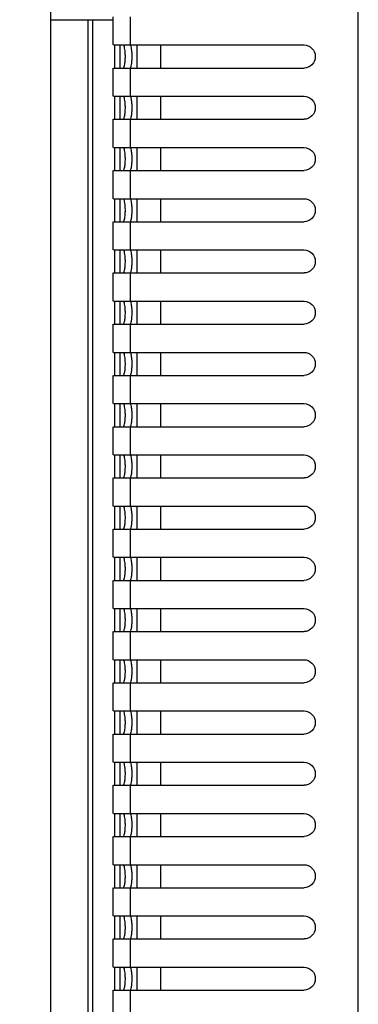
# Model space of a CAD drawing. Units: millimetres. Extents: x 2580 to 7035, y -3327 to -177.
# Drawn here: x 4021 to 4094, y -1255 to -1042 of the extents above; entities that cross this region are included whole.
import ezdxf

# ---------------------------------------------------------------- set-up
doc = ezdxf.new("R2010")
doc.units = ezdxf.units.MM
doc.header["$LTSCALE"] = 15
doc.header["$PDMODE"] = 3
doc.header["$PDSIZE"] = 0.3125
doc.layers.get('0').update_dxf_attribs({"linetype": 'CONTINUOUS'})
doc.layers.get('Defpoints').update_dxf_attribs({"linetype": 'CONTINUOUS'})
doc.layers.add('AM_5', color=3, linetype='CONTINUOUS', lineweight=25)
doc.styles.get("Standard").update_dxf_attribs({"font": 'txt', "width": 0.8})
doc.dimstyles.new('AM_ISO$0', dxfattribs={"dimtxt": 2, "dimasz": 3, "dimexe": 1, "dimexo": 1, "dimgap": 1.5, "dimtad": 1, "dimdsep": 46, "dimtxsty": 'STANDARD', "dimcen": 0, "dimclrd": 3, "dimclre": 3, "dimclrt": 7, "dimadec": 0, "dimazin": 2, "dimtp": 0.1, "dimtm": 0.1, "dimtfac": 0.71, "dimtmove": 0, "dimatfit": 3, "dimfxl": 1, "dimtzin": 0, "dimlwd": -1, "dimlwe": -1, "dimarcsym": 0})

# ---------------------------------------------------------------- blocks, each defined once
blk = doc.blocks.new('*D2')
at = {"layer": 'AM_5', "color": 3}
for p, q in [((4013.96, -366.48), (3791.8, -366.48)), ((3811.8, -396.48), (3811.8, -1436.48)), ((4013.96, -1466.48), (3791.8, -1466.48))]:
    blk.add_line(p, q, dxfattribs=at)
for points in [[(3806.8, -396.48), (3816.8, -396.48), (3811.8, -366.48)], [(3806.8, -1436.48), (3816.8, -1436.48), (3811.8, -1466.48)]]:
    blk.add_solid(points, dxfattribs=at)
at = {"layer": 'Defpoints', "color": 0}
for p in [(4033.96, -366.48), (3811.8, -1466.48), (4033.96, -1466.48)]:
    blk.add_point(p, dxfattribs=at)
at = {"layer": 'AM_5', "color": 7, "insert": (3761.8, -916.48), "char_height": 40, "attachment_point": 5, "rotation": 90}
blk.add_mtext('1100 [43.31"]', dxfattribs=at)
blk = doc.blocks.new('*D3')
at = {"layer": 'AM_5', "color": 3}
for p, q in [((4013.96, -366.48), (3593.75, -366.48)), ((3613.75, -1444.98), (3613.75, -396.48)), ((4037.11, -1474.98), (3593.75, -1474.98))]:
    blk.add_line(p, q, dxfattribs=at)
for points in [[(3608.75, -396.48), (3618.75, -396.48), (3613.75, -366.48)], [(3608.75, -1444.98), (3618.75, -1444.98), (3613.75, -1474.98)]]:
    blk.add_solid(points, dxfattribs=at)
at = {"layer": 'Defpoints', "color": 0}
for p in [(3613.75, -366.48), (4033.96, -366.48), (4057.11, -1474.98)]:
    blk.add_point(p, dxfattribs=at)
at = {"layer": 'AM_5', "color": 7, "insert": (3563.75, -933.99), "char_height": 40, "attachment_point": 5, "rotation": 90}
blk.add_mtext('1108.5 [43.64"]', dxfattribs=at)

msp = doc.modelspace()

# ---------------------------------------------------------------- linework, layer by layer
at = {"color": 4, "linetype": 'Continuous'}
msp.add_line((4094.062, -1418.475), (4094.062, -937.625), dxfattribs=at)
at = {"color": 7, "linetype": 'Continuous'}
for p, q in [((4027.484, -1326.253), (4027.484, -1041.697)), ((4040.998, -1047.175), (4040.998, -1041.075)), ((4041.001, -1047.175), (4082.303, -1047.175)), ((4042.485, -1052.175), (4042.485, -1047.175)), ((4046.145, -1052.175), (4046.145, -1047.175)), ((4051.202, -1047.175), (4051.202, -1052.175)), ((4040.998, -1058.275), (4040.998, -1052.175)), ((4041.001, -1052.175), (4082.303, -1052.175)), ((4041.001, -1058.275), (4082.303, -1058.275)), ((4042.485, -1063.275), (4042.485, -1058.275)), ((4046.145, -1063.275), (4046.145, -1058.275)), ((4051.202, -1058.275), (4051.202, -1063.275)), ((4040.998, -1069.375), (4040.998, -1063.275)), ((4041.001, -1063.275), (4082.303, -1063.275)), ((4041.001, -1069.375), (4082.303, -1069.375)), ((4042.485, -1074.375), (4042.485, -1069.375)), ((4046.145, -1074.375), (4046.145, -1069.375)), ((4051.202, -1069.375), (4051.202, -1074.375)), ((4040.998, -1080.475), (4040.998, -1074.375)), ((4041.001, -1074.375), (4082.303, -1074.375)), ((4041.001, -1080.475), (4082.303, -1080.475)), ((4042.485, -1085.475), (4042.485, -1080.475)), ((4046.145, -1085.475), (4046.145, -1080.475)), ((4051.202, -1080.475), (4051.202, -1085.475)), ((4040.998, -1091.575), (4040.998, -1085.475)), ((4041.001, -1085.475), (4082.303, -1085.475)), ((4041.001, -1091.575), (4082.303, -1091.575)), ((4042.485, -1096.575), (4042.485, -1091.575)), ((4046.145, -1096.575), (4046.145, -1091.575)), ((4051.202, -1091.575), (4051.202, -1096.575)), ((4040.998, -1102.675), (4040.998, -1096.575)), ((4041.001, -1096.575), (4082.303, -1096.575)), ((4041.001, -1102.675), (4082.303, -1102.675)), ((4042.485, -1107.675), (4042.485, -1102.675)), ((4046.145, -1107.675), (4046.145, -1102.675)), ((4051.202, -1102.675), (4051.202, -1107.675)), ((4040.998, -1113.775), (4040.998, -1107.675)), ((4041.001, -1107.675), (4082.303, -1107.675)), ((4041.001, -1113.775), (4082.303, -1113.775)), ((4042.485, -1118.775), (4042.485, -1113.775)), ((4046.145, -1118.775), (4046.145, -1113.775)), ((4051.202, -1113.775), (4051.202, -1118.775)), ((4040.998, -1124.875), (4040.998, -1118.775)), ((4041.001, -1118.775), (4082.303, -1118.775)), ((4041.001, -1124.875), (4082.303, -1124.875)), ((4042.485, -1129.875), (4042.485, -1124.875)), ((4046.145, -1129.875), (4046.145, -1124.875)), ((4051.202, -1124.875), (4051.202, -1129.875)), ((4040.998, -1135.975), (4040.998, -1129.875)), ((4041.001, -1129.875), (4082.303, -1129.875)), ((4041.001, -1135.975), (4082.303, -1135.975)), ((4042.485, -1140.975), (4042.485, -1135.975)), ((4046.145, -1140.975), (4046.145, -1135.975)), ((4051.202, -1135.975), (4051.202, -1140.975)), ((4040.998, -1147.075), (4040.998, -1140.975)), ((4041.001, -1140.975), (4082.303, -1140.975)), ((4041.001, -1147.075), (4082.303, -1147.075)), ((4042.485, -1152.075), (4042.485, -1147.075)), ((4046.145, -1152.075), (4046.145, -1147.075)), ((4051.202, -1147.075), (4051.202, -1152.075)), ((4040.998, -1158.175), (4040.998, -1152.075)), ((4041.001, -1152.075), (4082.303, -1152.075)), ((4041.001, -1158.175), (4082.303, -1158.175)), ((4042.485, -1163.175), (4042.485, -1158.175)), ((4046.145, -1163.175), (4046.145, -1158.175)), ((4051.202, -1158.175), (4051.202, -1163.175)), ((4040.998, -1169.275), (4040.998, -1163.175)), ((4041.001, -1163.175), (4082.303, -1163.175)), ((4041.001, -1169.275), (4082.303, -1169.275)), ((4042.485, -1174.275), (4042.485, -1169.275)), ((4046.145, -1174.275), (4046.145, -1169.275)), ((4051.202, -1169.275), (4051.202, -1174.275)), ((4040.998, -1180.375), (4040.998, -1174.275)), ((4041.001, -1174.275), (4082.303, -1174.275)), ((4041.001, -1180.375), (4082.303, -1180.375)), ((4042.485, -1185.375), (4042.485, -1180.375)), ((4046.145, -1185.375), (4046.145, -1180.375)), ((4051.202, -1180.375), (4051.202, -1185.375)), ((4040.998, -1191.475), (4040.998, -1185.375)), ((4041.001, -1185.375), (4082.303, -1185.375)), ((4041.001, -1191.475), (4082.303, -1191.475)), ((4042.485, -1196.475), (4042.485, -1191.475)), ((4046.145, -1196.475), (4046.145, -1191.475)), ((4051.202, -1191.475), (4051.202, -1196.475)), ((4040.998, -1202.575), (4040.998, -1196.475)), ((4041.001, -1196.475), (4082.303, -1196.475)), ((4041.001, -1202.575), (4082.303, -1202.575)), ((4042.485, -1207.575), (4042.485, -1202.575)), ((4046.145, -1207.575), (4046.145, -1202.575)), ((4051.202, -1202.575), (4051.202, -1207.575)), ((4040.998, -1213.675), (4040.998, -1207.575)), ((4041.001, -1207.575), (4082.303, -1207.575)), ((4041.001, -1213.675), (4082.303, -1213.675)), ((4042.485, -1218.675), (4042.485, -1213.675)), ((4046.145, -1218.675), (4046.145, -1213.675)), ((4051.202, -1213.675), (4051.202, -1218.675)), ((4040.998, -1224.775), (4040.998, -1218.675)), ((4041.001, -1218.675), (4082.303, -1218.675)), ((4041.001, -1224.775), (4082.303, -1224.775)), ((4042.485, -1229.775), (4042.485, -1224.775)), ((4046.145, -1229.775), (4046.145, -1224.775)), ((4051.202, -1224.775), (4051.202, -1229.775)), ((4040.998, -1235.875), (4040.998, -1229.775)), ((4041.001, -1229.775), (4082.303, -1229.775)), ((4041.001, -1235.875), (4082.303, -1235.875)), ((4042.485, -1240.875), (4042.485, -1235.875)), ((4046.145, -1240.875), (4046.145, -1235.875)), ((4051.202, -1235.875), (4051.202, -1240.875)), ((4040.998, -1246.975), (4040.998, -1240.875)), ((4041.001, -1240.875), (4082.303, -1240.875)), ((4041.001, -1246.975), (4082.303, -1246.975)), ((4042.485, -1251.975), (4042.485, -1246.975)), ((4046.145, -1251.975), (4046.145, -1246.975)), ((4051.202, -1246.975), (4051.202, -1251.975)), ((4040.998, -1258.075), (4040.998, -1251.975)), ((4041.001, -1251.975), (4082.303, -1251.975))]:
    msp.add_line(p, q, dxfattribs=at)
at = {"color": 9, "linetype": 'Continuous'}
for p, q in [((4027.484, -1041.697), (4040.998, -1041.697)), ((4035.533, -1326.253), (4035.533, -1041.697)), ((4036.514, -1041.697), (4036.514, -1326.253)), ((4044.718, -1047.175), (4044.718, -1041.075)), ((4041.217, -1047.175), (4041.217, -1052.175)), ((4044.718, -1058.275), (4044.718, -1052.175)), ((4041.217, -1058.275), (4041.217, -1063.275)), ((4044.718, -1069.375), (4044.718, -1063.275)), ((4041.217, -1069.375), (4041.217, -1074.375)), ((4044.718, -1080.475), (4044.718, -1074.375)), ((4041.217, -1080.475), (4041.217, -1085.475)), ((4044.718, -1091.575), (4044.718, -1085.475)), ((4041.217, -1091.575), (4041.217, -1096.575)), ((4044.718, -1102.675), (4044.718, -1096.575)), ((4041.217, -1102.675), (4041.217, -1107.675)), ((4044.718, -1113.775), (4044.718, -1107.675)), ((4041.217, -1113.775), (4041.217, -1118.775)), ((4044.718, -1124.875), (4044.718, -1118.775)), ((4041.217, -1124.875), (4041.217, -1129.875)), ((4044.718, -1135.975), (4044.718, -1129.875)), ((4041.217, -1135.975), (4041.217, -1140.975)), ((4044.718, -1147.075), (4044.718, -1140.975)), ((4041.217, -1147.075), (4041.217, -1152.075)), ((4044.718, -1158.175), (4044.718, -1152.075)), ((4041.217, -1158.175), (4041.217, -1163.175)), ((4044.718, -1169.275), (4044.718, -1163.175)), ((4041.217, -1169.275), (4041.217, -1174.275)), ((4044.718, -1180.375), (4044.718, -1174.275)), ((4041.217, -1180.375), (4041.217, -1185.375)), ((4044.718, -1191.475), (4044.718, -1185.375)), ((4041.217, -1191.475), (4041.217, -1196.475)), ((4044.718, -1202.575), (4044.718, -1196.475)), ((4041.217, -1202.575), (4041.217, -1207.575)), ((4044.718, -1213.675), (4044.718, -1207.575)), ((4041.217, -1213.675), (4041.217, -1218.675)), ((4044.718, -1224.775), (4044.718, -1218.675)), ((4041.217, -1224.775), (4041.217, -1229.775)), ((4044.718, -1235.875), (4044.718, -1229.775)), ((4041.217, -1235.875), (4041.217, -1240.875)), ((4044.718, -1246.975), (4044.718, -1240.875)), ((4041.217, -1246.975), (4041.217, -1251.975)), ((4044.718, -1258.075), (4044.718, -1251.975))]:
    msp.add_line(p, q, dxfattribs=at)
at = {"color": 7, "linetype": 'Continuous'}
for centre, radius, start, end in [((2224.559, -1041.521), 1802.925, 359.994381, 2.663578), ((4030.732, -1049.675), 12.869, 359.15562, 0.84438), ((4030.732, -1060.775), 12.869, 359.15562, 0.84438), ((4030.732, -1071.875), 12.869, 359.15562, 0.84438), ((4030.732, -1082.975), 12.869, 359.15562, 0.84438), ((4030.732, -1094.075), 12.869, 359.15562, 0.84438), ((4030.732, -1105.175), 12.869, 359.15562, 0.84438), ((4030.732, -1116.275), 12.869, 359.15562, 0.84438), ((4030.732, -1127.375), 12.869, 359.15562, 0.84438), ((4030.732, -1138.475), 12.869, 359.15562, 0.84438), ((4030.732, -1149.575), 12.869, 359.15562, 0.84438), ((4030.732, -1160.675), 12.869, 359.15562, 0.84438), ((4030.732, -1171.775), 12.869, 359.15562, 0.84438), ((4030.732, -1182.875), 12.869, 359.15562, 0.84438), ((4030.732, -1193.975), 12.869, 359.15562, 0.84438), ((4030.732, -1205.075), 12.869, 359.15562, 0.84438), ((4030.732, -1216.175), 12.869, 359.15562, 0.84438), ((4030.732, -1227.275), 12.869, 359.15562, 0.84438), ((4030.732, -1238.375), 12.869, 359.15562, 0.84438), ((4030.732, -1249.475), 12.869, 359.15562, 0.84438)]:
    msp.add_arc(centre, radius, start, end, dxfattribs=at)
for points, knots in [([(4043.445, -1047.844), (4043.429, -1047.767), (4043.372, -1047.548), (4043.306, -1047.301), (4043.188, -1047.206)], [0, 0, 0, 0, 0.3442215, 1, 1, 1, 1]), ([(4044.584, -1052.175), (4044.667, -1052.175), (4044.832, -1051.902), (4044.936, -1051.447), (4045.042, -1050.714), (4045.08, -1049.862), (4045.063, -1048.98), (4044.99, -1048.186), (4044.87, -1047.609), (4044.752, -1047.28), (4044.659, -1047.206)], [0, 0, 0, 0, 0.0481456, 0.1485477, 0.2950419, 0.4694535, 0.6488868, 0.8096292, 0.9309435, 1, 1, 1, 1]), ([(4082.303, -1047.175), (4082.928, -1047.175), (4084.238, -1047.731), (4085.002, -1049.675), (4084.238, -1051.62), (4082.928, -1052.175), (4082.303, -1052.175)], [0, 0, 0, 0, 0.2479415, 0.5, 0.7520585, 1, 1, 1, 1]), ([(4043.599, -1049.485), (4043.597, -1049.332), (4043.578, -1048.783), (4043.527, -1048.233), (4043.445, -1047.844)], [0, 0, 0, 0, 0.2783036, 1, 1, 1, 1]), ([(4043.113, -1052.175), (4043.251, -1052.175), (4043.444, -1051.599), (4043.5, -1051.236), (4043.535, -1050.927)], [0, 0, 0, 0, 0.307726, 1, 1, 1, 1]), ([(4043.445, -1058.944), (4043.429, -1058.867), (4043.372, -1058.648), (4043.306, -1058.401), (4043.188, -1058.306)], [0, 0, 0, 0, 0.3442215, 1, 1, 1, 1]), ([(4043.599, -1060.585), (4043.597, -1060.432), (4043.578, -1059.883), (4043.527, -1059.333), (4043.445, -1058.944)], [0, 0, 0, 0, 0.2783036, 1, 1, 1, 1]), ([(4044.584, -1063.275), (4044.667, -1063.275), (4044.832, -1063.002), (4044.936, -1062.547), (4045.042, -1061.814), (4045.08, -1060.962), (4045.063, -1060.08), (4044.99, -1059.286), (4044.87, -1058.709), (4044.752, -1058.38), (4044.659, -1058.306)], [0, 0, 0, 0, 0.0481456, 0.1485477, 0.2950419, 0.4694535, 0.6488868, 0.8096292, 0.9309435, 1, 1, 1, 1]), ([(4082.303, -1058.275), (4082.928, -1058.275), (4084.238, -1058.831), (4085.002, -1060.775), (4084.238, -1062.72), (4082.928, -1063.275), (4082.303, -1063.275)], [0, 0, 0, 0, 0.2479415, 0.5, 0.7520585, 1, 1, 1, 1]), ([(4043.113, -1063.275), (4043.251, -1063.275), (4043.444, -1062.699), (4043.5, -1062.336), (4043.535, -1062.027)], [0, 0, 0, 0, 0.307726, 1, 1, 1, 1]), ([(4043.445, -1070.044), (4043.429, -1069.967), (4043.372, -1069.748), (4043.306, -1069.501), (4043.188, -1069.406)], [0, 0, 0, 0, 0.3442215, 1, 1, 1, 1]), ([(4043.599, -1071.685), (4043.597, -1071.532), (4043.578, -1070.983), (4043.527, -1070.433), (4043.445, -1070.044)], [0, 0, 0, 0, 0.2783036, 1, 1, 1, 1]), ([(4044.584, -1074.375), (4044.667, -1074.375), (4044.832, -1074.102), (4044.936, -1073.647), (4045.042, -1072.914), (4045.08, -1072.062), (4045.063, -1071.18), (4044.99, -1070.386), (4044.87, -1069.809), (4044.752, -1069.48), (4044.659, -1069.406)], [0, 0, 0, 0, 0.0481456, 0.1485477, 0.2950419, 0.4694535, 0.6488868, 0.8096292, 0.9309435, 1, 1, 1, 1]), ([(4082.303, -1069.375), (4082.928, -1069.375), (4084.238, -1069.931), (4085.002, -1071.875), (4084.238, -1073.82), (4082.928, -1074.375), (4082.303, -1074.375)], [0, 0, 0, 0, 0.2479415, 0.5, 0.7520585, 1, 1, 1, 1]), ([(4043.113, -1074.375), (4043.251, -1074.375), (4043.444, -1073.799), (4043.5, -1073.436), (4043.535, -1073.127)], [0, 0, 0, 0, 0.307726, 1, 1, 1, 1]), ([(4043.445, -1081.144), (4043.429, -1081.067), (4043.372, -1080.848), (4043.306, -1080.601), (4043.188, -1080.506)], [0, 0, 0, 0, 0.3442215, 1, 1, 1, 1]), ([(4043.599, -1082.785), (4043.597, -1082.632), (4043.578, -1082.083), (4043.527, -1081.533), (4043.445, -1081.144)], [0, 0, 0, 0, 0.2783036, 1, 1, 1, 1]), ([(4044.584, -1085.475), (4044.667, -1085.475), (4044.832, -1085.202), (4044.936, -1084.747), (4045.042, -1084.014), (4045.08, -1083.162), (4045.063, -1082.28), (4044.99, -1081.486), (4044.87, -1080.909), (4044.752, -1080.58), (4044.659, -1080.506)], [0, 0, 0, 0, 0.0481456, 0.1485477, 0.2950419, 0.4694535, 0.6488868, 0.8096292, 0.9309435, 1, 1, 1, 1]), ([(4082.303, -1080.475), (4082.928, -1080.475), (4084.238, -1081.031), (4085.002, -1082.975), (4084.238, -1084.92), (4082.928, -1085.475), (4082.303, -1085.475)], [0, 0, 0, 0, 0.2479415, 0.5, 0.7520585, 1, 1, 1, 1]), ([(4043.113, -1085.475), (4043.251, -1085.475), (4043.444, -1084.899), (4043.5, -1084.536), (4043.535, -1084.227)], [0, 0, 0, 0, 0.307726, 1, 1, 1, 1]), ([(4043.445, -1092.244), (4043.429, -1092.167), (4043.372, -1091.948), (4043.306, -1091.701), (4043.188, -1091.606)], [0, 0, 0, 0, 0.3442215, 1, 1, 1, 1]), ([(4044.584, -1096.575), (4044.667, -1096.575), (4044.832, -1096.302), (4044.936, -1095.847), (4045.042, -1095.114), (4045.08, -1094.262), (4045.063, -1093.38), (4044.99, -1092.586), (4044.87, -1092.009), (4044.752, -1091.68), (4044.659, -1091.606)], [0, 0, 0, 0, 0.0481456, 0.1485477, 0.2950419, 0.4694535, 0.6488868, 0.8096292, 0.9309435, 1, 1, 1, 1]), ([(4082.303, -1091.575), (4082.928, -1091.575), (4084.238, -1092.131), (4085.002, -1094.075), (4084.238, -1096.02), (4082.928, -1096.575), (4082.303, -1096.575)], [0, 0, 0, 0, 0.2479415, 0.5, 0.7520585, 1, 1, 1, 1]), ([(4043.599, -1093.885), (4043.597, -1093.732), (4043.578, -1093.183), (4043.527, -1092.633), (4043.445, -1092.244)], [0, 0, 0, 0, 0.2783036, 1, 1, 1, 1]), ([(4043.113, -1096.575), (4043.251, -1096.575), (4043.444, -1095.999), (4043.5, -1095.636), (4043.535, -1095.327)], [0, 0, 0, 0, 0.307726, 1, 1, 1, 1]), ([(4043.445, -1103.344), (4043.429, -1103.267), (4043.372, -1103.048), (4043.306, -1102.801), (4043.188, -1102.706)], [0, 0, 0, 0, 0.3442215, 1, 1, 1, 1]), ([(4044.584, -1107.675), (4044.667, -1107.675), (4044.832, -1107.402), (4044.936, -1106.947), (4045.042, -1106.214), (4045.08, -1105.362), (4045.063, -1104.48), (4044.99, -1103.686), (4044.87, -1103.109), (4044.752, -1102.78), (4044.659, -1102.706)], [0, 0, 0, 0, 0.0481456, 0.1485477, 0.2950419, 0.4694535, 0.6488868, 0.8096292, 0.9309435, 1, 1, 1, 1]), ([(4082.303, -1102.675), (4082.928, -1102.675), (4084.238, -1103.231), (4085.002, -1105.175), (4084.238, -1107.12), (4082.928, -1107.675), (4082.303, -1107.675)], [0, 0, 0, 0, 0.2479415, 0.5, 0.7520585, 1, 1, 1, 1]), ([(4043.599, -1104.985), (4043.597, -1104.832), (4043.578, -1104.283), (4043.527, -1103.733), (4043.445, -1103.344)], [0, 0, 0, 0, 0.2783036, 1, 1, 1, 1]), ([(4043.113, -1107.675), (4043.251, -1107.675), (4043.444, -1107.099), (4043.5, -1106.736), (4043.535, -1106.427)], [0, 0, 0, 0, 0.307726, 1, 1, 1, 1]), ([(4043.445, -1114.444), (4043.429, -1114.367), (4043.372, -1114.148), (4043.306, -1113.901), (4043.188, -1113.806)], [0, 0, 0, 0, 0.3442215, 1, 1, 1, 1]), ([(4043.599, -1116.085), (4043.597, -1115.932), (4043.578, -1115.383), (4043.527, -1114.833), (4043.445, -1114.444)], [0, 0, 0, 0, 0.2783036, 1, 1, 1, 1]), ([(4044.584, -1118.775), (4044.667, -1118.775), (4044.832, -1118.502), (4044.936, -1118.047), (4045.042, -1117.314), (4045.08, -1116.462), (4045.063, -1115.58), (4044.99, -1114.786), (4044.87, -1114.209), (4044.752, -1113.88), (4044.659, -1113.806)], [0, 0, 0, 0, 0.0481456, 0.1485477, 0.2950419, 0.4694535, 0.6488868, 0.8096292, 0.9309435, 1, 1, 1, 1]), ([(4082.303, -1113.775), (4082.928, -1113.775), (4084.238, -1114.331), (4085.002, -1116.275), (4084.238, -1118.22), (4082.928, -1118.775), (4082.303, -1118.775)], [0, 0, 0, 0, 0.2479415, 0.5, 0.7520585, 1, 1, 1, 1]), ([(4043.113, -1118.775), (4043.251, -1118.775), (4043.444, -1118.199), (4043.5, -1117.836), (4043.535, -1117.527)], [0, 0, 0, 0, 0.307726, 1, 1, 1, 1]), ([(4043.445, -1125.544), (4043.429, -1125.467), (4043.372, -1125.248), (4043.306, -1125.001), (4043.188, -1124.906)], [0, 0, 0, 0, 0.3442215, 1, 1, 1, 1]), ([(4043.599, -1127.185), (4043.597, -1127.032), (4043.578, -1126.483), (4043.527, -1125.933), (4043.445, -1125.544)], [0, 0, 0, 0, 0.2783036, 1, 1, 1, 1]), ([(4044.584, -1129.875), (4044.667, -1129.875), (4044.832, -1129.602), (4044.936, -1129.147), (4045.042, -1128.414), (4045.08, -1127.562), (4045.063, -1126.68), (4044.99, -1125.886), (4044.87, -1125.309), (4044.752, -1124.98), (4044.659, -1124.906)], [0, 0, 0, 0, 0.0481456, 0.1485477, 0.2950419, 0.4694535, 0.6488868, 0.8096292, 0.9309435, 1, 1, 1, 1]), ([(4082.303, -1124.875), (4082.928, -1124.875), (4084.238, -1125.431), (4085.002, -1127.375), (4084.238, -1129.32), (4082.928, -1129.875), (4082.303, -1129.875)], [0, 0, 0, 0, 0.2479415, 0.5, 0.7520585, 1, 1, 1, 1]), ([(4043.113, -1129.875), (4043.251, -1129.875), (4043.444, -1129.299), (4043.5, -1128.936), (4043.535, -1128.627)], [0, 0, 0, 0, 0.307726, 1, 1, 1, 1]), ([(4043.445, -1136.644), (4043.429, -1136.567), (4043.372, -1136.348), (4043.306, -1136.101), (4043.188, -1136.006)], [0, 0, 0, 0, 0.3442215, 1, 1, 1, 1]), ([(4043.599, -1138.285), (4043.597, -1138.132), (4043.578, -1137.583), (4043.527, -1137.033), (4043.445, -1136.644)], [0, 0, 0, 0, 0.2783036, 1, 1, 1, 1]), ([(4044.584, -1140.975), (4044.667, -1140.975), (4044.832, -1140.702), (4044.936, -1140.247), (4045.042, -1139.514), (4045.08, -1138.662), (4045.063, -1137.78), (4044.99, -1136.986), (4044.87, -1136.409), (4044.752, -1136.08), (4044.659, -1136.006)], [0, 0, 0, 0, 0.0481456, 0.1485477, 0.2950419, 0.4694535, 0.6488868, 0.8096292, 0.9309435, 1, 1, 1, 1]), ([(4082.303, -1135.975), (4082.928, -1135.975), (4084.238, -1136.531), (4085.002, -1138.475), (4084.238, -1140.42), (4082.928, -1140.975), (4082.303, -1140.975)], [0, 0, 0, 0, 0.2479415, 0.5, 0.7520585, 1, 1, 1, 1]), ([(4043.113, -1140.975), (4043.251, -1140.975), (4043.444, -1140.399), (4043.5, -1140.036), (4043.535, -1139.727)], [0, 0, 0, 0, 0.307726, 1, 1, 1, 1]), ([(4043.445, -1147.744), (4043.429, -1147.667), (4043.372, -1147.448), (4043.306, -1147.201), (4043.188, -1147.106)], [0, 0, 0, 0, 0.3442215, 1, 1, 1, 1]), ([(4044.584, -1152.075), (4044.667, -1152.075), (4044.832, -1151.802), (4044.936, -1151.347), (4045.042, -1150.614), (4045.08, -1149.762), (4045.063, -1148.88), (4044.99, -1148.086), (4044.87, -1147.509), (4044.752, -1147.18), (4044.659, -1147.106)], [0, 0, 0, 0, 0.0481456, 0.1485477, 0.2950419, 0.4694535, 0.6488868, 0.8096292, 0.9309435, 1, 1, 1, 1]), ([(4082.303, -1147.075), (4082.928, -1147.075), (4084.238, -1147.631), (4085.002, -1149.575), (4084.238, -1151.52), (4082.928, -1152.075), (4082.303, -1152.075)], [0, 0, 0, 0, 0.2479415, 0.5, 0.7520585, 1, 1, 1, 1]), ([(4043.599, -1149.385), (4043.597, -1149.232), (4043.578, -1148.683), (4043.527, -1148.133), (4043.445, -1147.744)], [0, 0, 0, 0, 0.2783036, 1, 1, 1, 1]), ([(4043.113, -1152.075), (4043.251, -1152.075), (4043.444, -1151.499), (4043.5, -1151.136), (4043.535, -1150.827)], [0, 0, 0, 0, 0.307726, 1, 1, 1, 1]), ([(4043.445, -1158.844), (4043.429, -1158.767), (4043.372, -1158.548), (4043.306, -1158.301), (4043.188, -1158.206)], [0, 0, 0, 0, 0.3442215, 1, 1, 1, 1]), ([(4044.584, -1163.175), (4044.667, -1163.175), (4044.832, -1162.902), (4044.936, -1162.447), (4045.042, -1161.714), (4045.08, -1160.862), (4045.063, -1159.98), (4044.99, -1159.186), (4044.87, -1158.609), (4044.752, -1158.28), (4044.659, -1158.206)], [0, 0, 0, 0, 0.0481456, 0.1485477, 0.2950419, 0.4694535, 0.6488868, 0.8096292, 0.9309435, 1, 1, 1, 1]), ([(4082.303, -1158.175), (4082.928, -1158.175), (4084.238, -1158.731), (4085.002, -1160.675), (4084.238, -1162.62), (4082.928, -1163.175), (4082.303, -1163.175)], [0, 0, 0, 0, 0.2479415, 0.5, 0.7520585, 1, 1, 1, 1]), ([(4043.599, -1160.485), (4043.597, -1160.332), (4043.578, -1159.783), (4043.527, -1159.233), (4043.445, -1158.844)], [0, 0, 0, 0, 0.2783036, 1, 1, 1, 1]), ([(4043.113, -1163.175), (4043.251, -1163.175), (4043.444, -1162.599), (4043.5, -1162.236), (4043.535, -1161.927)], [0, 0, 0, 0, 0.307726, 1, 1, 1, 1]), ([(4043.445, -1169.944), (4043.429, -1169.867), (4043.372, -1169.648), (4043.306, -1169.401), (4043.188, -1169.306)], [0, 0, 0, 0, 0.3442215, 1, 1, 1, 1]), ([(4043.599, -1171.585), (4043.597, -1171.432), (4043.578, -1170.883), (4043.527, -1170.333), (4043.445, -1169.944)], [0, 0, 0, 0, 0.2783036, 1, 1, 1, 1]), ([(4044.584, -1174.275), (4044.667, -1174.275), (4044.832, -1174.002), (4044.936, -1173.547), (4045.042, -1172.814), (4045.08, -1171.962), (4045.063, -1171.08), (4044.99, -1170.286), (4044.87, -1169.709), (4044.752, -1169.38), (4044.659, -1169.306)], [0, 0, 0, 0, 0.0481456, 0.1485477, 0.2950419, 0.4694535, 0.6488868, 0.8096292, 0.9309435, 1, 1, 1, 1]), ([(4082.303, -1169.275), (4082.928, -1169.275), (4084.238, -1169.831), (4085.002, -1171.775), (4084.238, -1173.72), (4082.928, -1174.275), (4082.303, -1174.275)], [0, 0, 0, 0, 0.2479415, 0.5, 0.7520585, 1, 1, 1, 1]), ([(4043.113, -1174.275), (4043.251, -1174.275), (4043.444, -1173.699), (4043.5, -1173.336), (4043.535, -1173.027)], [0, 0, 0, 0, 0.307726, 1, 1, 1, 1]), ([(4043.445, -1181.044), (4043.429, -1180.967), (4043.372, -1180.748), (4043.306, -1180.501), (4043.188, -1180.406)], [0, 0, 0, 0, 0.3442215, 1, 1, 1, 1]), ([(4043.599, -1182.685), (4043.597, -1182.532), (4043.578, -1181.983), (4043.527, -1181.433), (4043.445, -1181.044)], [0, 0, 0, 0, 0.2783036, 1, 1, 1, 1]), ([(4044.584, -1185.375), (4044.667, -1185.375), (4044.832, -1185.102), (4044.936, -1184.647), (4045.042, -1183.914), (4045.08, -1183.062), (4045.063, -1182.18), (4044.99, -1181.386), (4044.87, -1180.809), (4044.752, -1180.48), (4044.659, -1180.406)], [0, 0, 0, 0, 0.0481456, 0.1485477, 0.2950419, 0.4694535, 0.6488868, 0.8096292, 0.9309435, 1, 1, 1, 1]), ([(4082.303, -1180.375), (4082.928, -1180.375), (4084.238, -1180.931), (4085.002, -1182.875), (4084.238, -1184.82), (4082.928, -1185.375), (4082.303, -1185.375)], [0, 0, 0, 0, 0.2479415, 0.5, 0.7520585, 1, 1, 1, 1]), ([(4043.113, -1185.375), (4043.251, -1185.375), (4043.444, -1184.799), (4043.5, -1184.436), (4043.535, -1184.127)], [0, 0, 0, 0, 0.307726, 1, 1, 1, 1]), ([(4043.445, -1192.144), (4043.429, -1192.067), (4043.372, -1191.848), (4043.306, -1191.601), (4043.188, -1191.506)], [0, 0, 0, 0, 0.3442215, 1, 1, 1, 1]), ([(4043.599, -1193.785), (4043.597, -1193.632), (4043.578, -1193.083), (4043.527, -1192.533), (4043.445, -1192.144)], [0, 0, 0, 0, 0.2783036, 1, 1, 1, 1]), ([(4044.584, -1196.475), (4044.667, -1196.475), (4044.832, -1196.202), (4044.936, -1195.747), (4045.042, -1195.014), (4045.08, -1194.162), (4045.063, -1193.28), (4044.99, -1192.486), (4044.87, -1191.909), (4044.752, -1191.58), (4044.659, -1191.506)], [0, 0, 0, 0, 0.0481456, 0.1485477, 0.2950419, 0.4694535, 0.6488868, 0.8096292, 0.9309435, 1, 1, 1, 1]), ([(4082.303, -1191.475), (4082.928, -1191.475), (4084.238, -1192.031), (4085.002, -1193.975), (4084.238, -1195.92), (4082.928, -1196.475), (4082.303, -1196.475)], [0, 0, 0, 0, 0.2479415, 0.5, 0.7520585, 1, 1, 1, 1]), ([(4043.113, -1196.475), (4043.251, -1196.475), (4043.444, -1195.899), (4043.5, -1195.536), (4043.535, -1195.227)], [0, 0, 0, 0, 0.307726, 1, 1, 1, 1]), ([(4043.445, -1203.244), (4043.429, -1203.167), (4043.372, -1202.948), (4043.306, -1202.701), (4043.188, -1202.606)], [0, 0, 0, 0, 0.3442215, 1, 1, 1, 1]), ([(4044.584, -1207.575), (4044.667, -1207.575), (4044.832, -1207.302), (4044.936, -1206.847), (4045.042, -1206.114), (4045.08, -1205.262), (4045.063, -1204.38), (4044.99, -1203.586), (4044.87, -1203.009), (4044.752, -1202.68), (4044.659, -1202.606)], [0, 0, 0, 0, 0.0481456, 0.1485477, 0.2950419, 0.4694535, 0.6488868, 0.8096292, 0.9309435, 1, 1, 1, 1]), ([(4082.303, -1202.575), (4082.928, -1202.575), (4084.238, -1203.131), (4085.002, -1205.075), (4084.238, -1207.02), (4082.928, -1207.575), (4082.303, -1207.575)], [0, 0, 0, 0, 0.2479415, 0.5, 0.7520585, 1, 1, 1, 1]), ([(4043.599, -1204.885), (4043.597, -1204.732), (4043.578, -1204.183), (4043.527, -1203.633), (4043.445, -1203.244)], [0, 0, 0, 0, 0.2783036, 1, 1, 1, 1]), ([(4043.113, -1207.575), (4043.251, -1207.575), (4043.444, -1206.999), (4043.5, -1206.636), (4043.535, -1206.327)], [0, 0, 0, 0, 0.307726, 1, 1, 1, 1]), ([(4043.445, -1214.344), (4043.429, -1214.267), (4043.372, -1214.048), (4043.306, -1213.801), (4043.188, -1213.706)], [0, 0, 0, 0, 0.3442215, 1, 1, 1, 1]), ([(4044.584, -1218.675), (4044.667, -1218.675), (4044.832, -1218.402), (4044.936, -1217.947), (4045.042, -1217.214), (4045.08, -1216.362), (4045.063, -1215.48), (4044.99, -1214.686), (4044.87, -1214.109), (4044.752, -1213.78), (4044.659, -1213.706)], [0, 0, 0, 0, 0.0481456, 0.1485477, 0.2950419, 0.4694535, 0.6488868, 0.8096292, 0.9309435, 1, 1, 1, 1]), ([(4082.303, -1213.675), (4082.928, -1213.675), (4084.238, -1214.231), (4085.002, -1216.175), (4084.238, -1218.12), (4082.928, -1218.675), (4082.303, -1218.675)], [0, 0, 0, 0, 0.2479415, 0.5, 0.7520585, 1, 1, 1, 1]), ([(4043.599, -1215.985), (4043.597, -1215.832), (4043.578, -1215.283), (4043.527, -1214.733), (4043.445, -1214.344)], [0, 0, 0, 0, 0.2783036, 1, 1, 1, 1]), ([(4043.113, -1218.675), (4043.251, -1218.675), (4043.444, -1218.099), (4043.5, -1217.736), (4043.535, -1217.427)], [0, 0, 0, 0, 0.307726, 1, 1, 1, 1]), ([(4043.445, -1225.444), (4043.429, -1225.367), (4043.372, -1225.148), (4043.306, -1224.901), (4043.188, -1224.806)], [0, 0, 0, 0, 0.3442215, 1, 1, 1, 1]), ([(4043.599, -1227.085), (4043.597, -1226.932), (4043.578, -1226.383), (4043.527, -1225.833), (4043.445, -1225.444)], [0, 0, 0, 0, 0.2783036, 1, 1, 1, 1]), ([(4044.584, -1229.775), (4044.667, -1229.775), (4044.832, -1229.502), (4044.936, -1229.047), (4045.042, -1228.314), (4045.08, -1227.462), (4045.063, -1226.58), (4044.99, -1225.786), (4044.87, -1225.209), (4044.752, -1224.88), (4044.659, -1224.806)], [0, 0, 0, 0, 0.0481456, 0.1485477, 0.2950419, 0.4694535, 0.6488868, 0.8096292, 0.9309435, 1, 1, 1, 1]), ([(4082.303, -1224.775), (4082.928, -1224.775), (4084.238, -1225.331), (4085.002, -1227.275), (4084.238, -1229.22), (4082.928, -1229.775), (4082.303, -1229.775)], [0, 0, 0, 0, 0.2479415, 0.5, 0.7520585, 1, 1, 1, 1]), ([(4043.113, -1229.775), (4043.251, -1229.775), (4043.444, -1229.199), (4043.5, -1228.836), (4043.535, -1228.527)], [0, 0, 0, 0, 0.307726, 1, 1, 1, 1]), ([(4043.445, -1236.544), (4043.429, -1236.467), (4043.372, -1236.248), (4043.306, -1236.001), (4043.188, -1235.906)], [0, 0, 0, 0, 0.3442215, 1, 1, 1, 1]), ([(4043.599, -1238.185), (4043.597, -1238.032), (4043.578, -1237.483), (4043.527, -1236.933), (4043.445, -1236.544)], [0, 0, 0, 0, 0.2783036, 1, 1, 1, 1]), ([(4044.584, -1240.875), (4044.667, -1240.875), (4044.832, -1240.602), (4044.936, -1240.147), (4045.042, -1239.414), (4045.08, -1238.562), (4045.063, -1237.68), (4044.99, -1236.886), (4044.87, -1236.309), (4044.752, -1235.98), (4044.659, -1235.906)], [0, 0, 0, 0, 0.0481456, 0.1485477, 0.2950419, 0.4694535, 0.6488868, 0.8096292, 0.9309435, 1, 1, 1, 1]), ([(4082.303, -1235.875), (4082.928, -1235.875), (4084.238, -1236.431), (4085.002, -1238.375), (4084.238, -1240.32), (4082.928, -1240.875), (4082.303, -1240.875)], [0, 0, 0, 0, 0.2479415, 0.5, 0.7520585, 1, 1, 1, 1]), ([(4043.113, -1240.875), (4043.251, -1240.875), (4043.444, -1240.299), (4043.5, -1239.936), (4043.535, -1239.627)], [0, 0, 0, 0, 0.307726, 1, 1, 1, 1]), ([(4043.445, -1247.644), (4043.429, -1247.567), (4043.372, -1247.348), (4043.306, -1247.101), (4043.188, -1247.006)], [0, 0, 0, 0, 0.3442215, 1, 1, 1, 1]), ([(4043.599, -1249.285), (4043.597, -1249.132), (4043.578, -1248.583), (4043.527, -1248.033), (4043.445, -1247.644)], [0, 0, 0, 0, 0.2783036, 1, 1, 1, 1]), ([(4044.584, -1251.975), (4044.667, -1251.975), (4044.832, -1251.702), (4044.936, -1251.247), (4045.042, -1250.514), (4045.08, -1249.662), (4045.063, -1248.78), (4044.99, -1247.986), (4044.87, -1247.409), (4044.752, -1247.08), (4044.659, -1247.006)], [0, 0, 0, 0, 0.0481456, 0.1485477, 0.2950419, 0.4694535, 0.6488868, 0.8096292, 0.9309435, 1, 1, 1, 1]), ([(4082.303, -1246.975), (4082.928, -1246.975), (4084.238, -1247.531), (4085.002, -1249.475), (4084.238, -1251.42), (4082.928, -1251.975), (4082.303, -1251.975)], [0, 0, 0, 0, 0.2479415, 0.5, 0.7520585, 1, 1, 1, 1]), ([(4043.113, -1251.975), (4043.251, -1251.975), (4043.444, -1251.399), (4043.5, -1251.036), (4043.535, -1250.727)], [0, 0, 0, 0, 0.307726, 1, 1, 1, 1])]:
    msp.add_open_spline(points, degree=3, knots=knots, dxfattribs=at)
for points in [[(4043.535, -1050.927), (4043.575, -1050.575), (4043.594, -1050.22), (4043.599, -1049.865)], [(4043.535, -1062.027), (4043.575, -1061.675), (4043.594, -1061.32), (4043.599, -1060.965)], [(4043.535, -1073.127), (4043.575, -1072.775), (4043.594, -1072.42), (4043.599, -1072.065)], [(4043.535, -1084.227), (4043.575, -1083.875), (4043.594, -1083.52), (4043.599, -1083.165)], [(4043.535, -1095.327), (4043.575, -1094.975), (4043.594, -1094.62), (4043.599, -1094.265)], [(4043.535, -1106.427), (4043.575, -1106.075), (4043.594, -1105.72), (4043.599, -1105.365)], [(4043.535, -1117.527), (4043.575, -1117.175), (4043.594, -1116.82), (4043.599, -1116.465)], [(4043.535, -1128.627), (4043.575, -1128.275), (4043.594, -1127.92), (4043.599, -1127.565)], [(4043.535, -1139.727), (4043.575, -1139.375), (4043.594, -1139.02), (4043.599, -1138.665)], [(4043.535, -1150.827), (4043.575, -1150.475), (4043.594, -1150.12), (4043.599, -1149.765)], [(4043.535, -1161.927), (4043.575, -1161.575), (4043.594, -1161.22), (4043.599, -1160.865)], [(4043.535, -1173.027), (4043.575, -1172.675), (4043.594, -1172.32), (4043.599, -1171.965)], [(4043.535, -1184.127), (4043.575, -1183.775), (4043.594, -1183.42), (4043.599, -1183.065)], [(4043.535, -1195.227), (4043.575, -1194.875), (4043.594, -1194.52), (4043.599, -1194.165)], [(4043.535, -1206.327), (4043.575, -1205.975), (4043.594, -1205.62), (4043.599, -1205.265)], [(4043.535, -1217.427), (4043.575, -1217.075), (4043.594, -1216.72), (4043.599, -1216.365)], [(4043.535, -1228.527), (4043.575, -1228.175), (4043.594, -1227.82), (4043.599, -1227.465)], [(4043.535, -1239.627), (4043.575, -1239.275), (4043.594, -1238.92), (4043.599, -1238.565)], [(4043.535, -1250.727), (4043.575, -1250.375), (4043.594, -1250.02), (4043.599, -1249.665)]]:
    msp.add_open_spline(points, degree=3, dxfattribs=at)

# ---------------------------------------------------------------- dimensions: what is measured, and where the dimension line sits
at = {"layer": 'AM_5'}
for base, p1, p2, picture, middle in [((3613.752, -366.475), (4057.113, -1474.975), (4033.964, -366.475), '*D3', (3613.752, -933.993)), ((3811.796, -1466.475), (4033.964, -366.475), (4033.964, -1466.475), '*D2', (3811.796, -916.475))]:
    dim = msp.add_linear_dim(base=base, p1=p1, p2=p2, angle=90, dimstyle='AM_ISO$0', override={"dimscale": 20, "dimasz": 1.5}, dxfattribs=at)
    dim.commit()
    dim.dimension.update_dxf_attribs({"geometry": picture, "text_midpoint": middle, "dimtype": 160})

doc.saveas('drawing.dxf')
